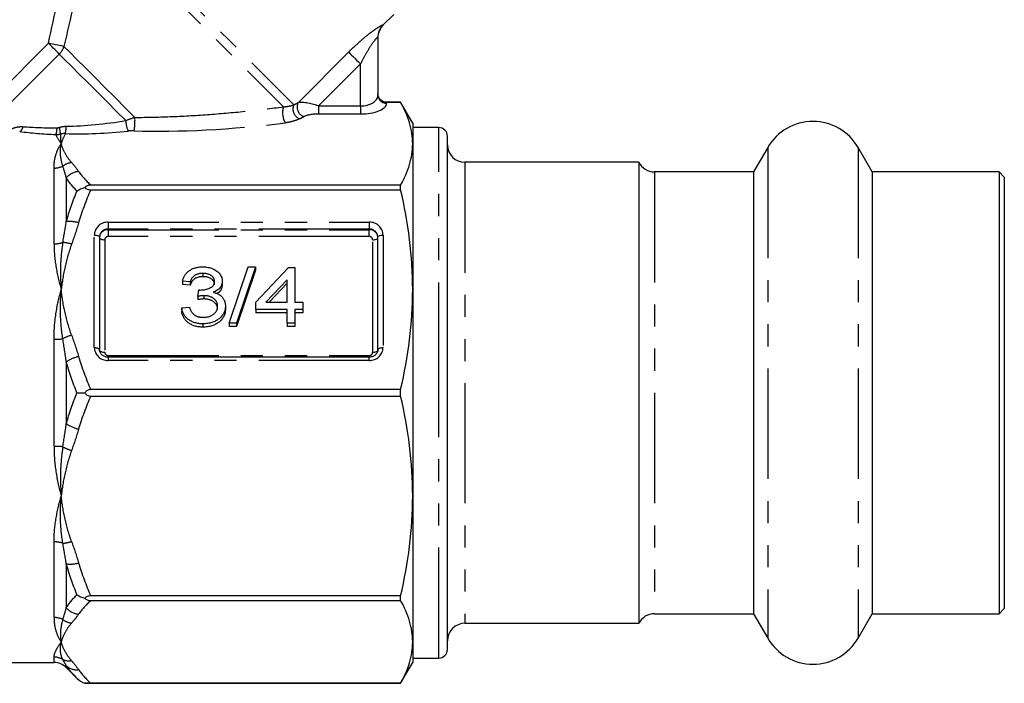
# Model space of a CAD drawing. Extents: x 7 to 414, y 79 to 283.
# Drawn here: x 357 to 414, y 176 to 214 of the extents above; entities that cross this region are included whole.
import ezdxf

# ---------------------------------------------------------------- set-up
doc = ezdxf.new("R2010")
doc.units = 0
doc.linetypes.add('PHANTOM', pattern=[12.7, 6.35, -1.27, 1.27, -1.27, 1.27, -1.27])
doc.layers.get('0').update_dxf_attribs({"linetype": 'CONTINUOUS'})

msp = doc.modelspace()

# ---------------------------------------------------------------- linework, layer by layer
at = {"color": 7, "linetype": 'CONTINUOUS'}
for p, q in [((377.996, 213.466), (378.614, 214.084)), ((377.703, 212.778), (377.703, 209.451)), ((379.01, 209.04), (378.203, 209.04)), ((378.203, 209.039), (379.01, 209.039)), ((379.703, 207.84), (379.01, 209.04)), ((379.01, 209.039), (379.01, 209.04)), ((379.703, 207.84), (379.703, 206.66)), ((381.203, 207.59), (379.703, 207.59)), ((379.703, 206.66), (379.703, 198.272)), ((381.703, 192.34), (381.703, 207.09)), ((400.105, 206.44), (399.297, 205.04)), ((406.109, 205.04), (405.301, 206.44)), ((392.703, 205.59), (382.703, 205.59)), ((392.703, 205.59), (392.703, 179.09)), ((399.297, 205.04), (393.596, 205.04)), ((399.297, 205.04), (399.297, 179.64)), ((413.403, 205.04), (406.109, 205.04)), ((406.109, 205.04), (406.109, 179.64)), ((413.703, 204.74), (413.403, 205.04)), ((413.403, 205.04), (413.403, 179.64)), ((379.01, 204.282), (361.193, 204.282)), ((379.01, 204.015), (379.01, 204.282)), ((413.703, 204.74), (413.703, 179.94)), ((361.193, 204.015), (379.01, 204.015)), ((361.703, 201.294), (361.703, 194.826)), ((377.703, 194.826), (377.703, 201.294)), ((367.651, 199.208), (367.651, 199.017)), ((369.165, 196.348), (370.241, 199.581)), ((370.661, 199.581), (369.584, 196.348)), ((370.661, 199.39), (369.584, 196.156)), ((370.241, 199.581), (370.661, 199.581)), ((370.661, 199.581), (370.661, 199.39)), ((370.69, 197.55), (372.575, 199.54)), ((372.575, 199.54), (372.934, 199.54)), ((372.934, 199.54), (372.934, 197.55)), ((366.921, 198.711), (366.472, 198.752)), ((366.472, 198.752), (366.472, 198.561)), ((366.921, 198.711), (366.921, 198.519)), ((368.761, 198.759), (368.761, 198.568)), ((372.485, 198.838), (371.265, 197.55)), ((372.485, 198.646), (371.446, 197.55)), ((372.485, 197.55), (372.485, 198.838)), ((366.921, 198.519), (366.472, 198.561)), ((367.356, 197.881), (367.411, 198.255)), ((379.703, 198.272), (379.703, 186.409)), ((367.356, 197.881), (367.356, 197.69)), ((367.704, 197.926), (367.704, 197.734)), ((370.69, 197.135), (370.69, 197.55)), ((371.265, 197.55), (372.485, 197.55)), ((372.934, 197.55), (373.382, 197.55)), ((373.382, 197.55), (373.382, 197.135)), ((366.427, 197.218), (366.876, 197.26)), ((366.427, 197.218), (366.427, 197.027)), ((368.94, 197.321), (368.94, 197.129)), ((372.485, 197.135), (370.69, 197.135)), ((370.69, 197.135), (370.69, 196.944)), ((372.485, 196.944), (370.69, 196.944)), ((372.485, 196.348), (372.485, 197.135)), ((373.382, 197.135), (372.934, 197.135)), ((372.934, 197.135), (372.934, 196.348)), ((373.382, 196.944), (372.934, 196.944)), ((373.382, 197.135), (373.382, 196.944)), ((367.647, 196.306), (367.647, 196.115)), ((369.584, 196.348), (369.165, 196.348)), ((369.165, 196.348), (369.165, 196.156)), ((369.584, 196.156), (369.165, 196.156)), ((369.584, 196.348), (369.584, 196.156)), ((372.934, 196.348), (372.485, 196.348)), ((372.485, 196.348), (372.485, 196.156)), ((372.934, 196.156), (372.485, 196.156)), ((372.934, 196.348), (372.934, 196.156)), ((377.203, 194.387), (362.203, 194.387)), ((379.01, 192.529), (361.193, 192.529)), ((379.01, 192.152), (379.01, 192.529)), ((361.193, 192.152), (379.01, 192.152)), ((381.703, 177.59), (381.703, 192.34)), ((379.703, 186.409), (379.703, 178.02)), ((379.01, 180.666), (361.193, 180.666)), ((379.01, 180.399), (379.01, 180.666)), ((361.193, 180.399), (379.01, 180.399)), ((393.596, 179.64), (399.297, 179.64)), ((399.297, 179.64), (400.105, 178.24)), ((405.301, 178.24), (406.109, 179.64)), ((406.109, 179.64), (413.403, 179.64)), ((413.403, 179.64), (413.703, 179.94)), ((382.703, 179.09), (392.703, 179.09)), ((379.703, 178.02), (379.703, 176.84)), ((320.317, 176.84), (359.089, 176.84)), ((379.01, 175.64), (379.703, 176.84)), ((379.703, 177.09), (381.203, 177.09)), ((359.796, 176.547), (360.405, 175.938)), ((360.864, 175.64), (379.01, 175.64)), ((379.01, 175.641), (361.193, 175.641)), ((379.01, 175.64), (379.01, 175.641))]:
    msp.add_line(p, q, dxfattribs=at)
at = {"color": 8, "linetype": 'PHANTOM'}
for p, q in [((354.317, 207.983), (358.77, 212.437)), ((359.392, 211.815), (354.589, 207.012)), ((373.115, 209.019), (376.022, 211.926)), ((376.703, 211.246), (374.287, 208.83)), ((376.703, 208.83), (376.703, 211.246)), ((374.287, 208.83), (374.287, 208.368)), ((374.287, 208.83), (376.703, 208.83)), ((376.703, 208.83), (376.703, 208.368)), ((378.203, 209.04), (378.203, 209.039)), ((378.203, 209.039), (378.203, 208.99)), ((376.703, 208.368), (374.287, 208.368)), ((381.203, 192.34), (381.203, 207.59)), ((400.105, 206.44), (400.105, 178.24)), ((405.301, 206.44), (405.301, 178.24)), ((382.703, 205.59), (382.703, 192.34)), ((359.089, 200.907), (359.089, 205.258)), ((393.596, 205.04), (393.596, 192.34)), ((359.796, 204.697), (359.796, 202.176)), ((362.203, 202.148), (377.203, 202.148)), ((362.203, 202.148), (362.203, 201.756)), ((377.203, 202.148), (377.203, 201.756)), ((362.203, 201.717), (362.203, 201.756)), ((377.203, 201.756), (362.203, 201.756)), ((362.203, 201.717), (362.203, 201.325)), ((362.203, 201.717), (377.203, 201.717)), ((377.203, 201.717), (377.203, 201.756)), ((377.203, 201.325), (377.203, 201.717)), ((361.403, 194.941), (361.403, 201.408)), ((362.003, 201.141), (362.003, 194.673)), ((377.203, 201.325), (362.203, 201.325)), ((377.403, 194.673), (377.403, 201.141)), ((378.003, 201.408), (378.003, 194.941)), ((359.089, 189.264), (359.089, 195.417)), ((359.796, 194.123), (359.796, 190.558)), ((362.203, 194.387), (362.203, 194.489)), ((362.203, 194.489), (377.203, 194.489)), ((362.203, 194.387), (362.203, 194.202)), ((377.203, 194.202), (362.203, 194.202)), ((377.203, 194.489), (377.203, 194.387)), ((377.203, 194.202), (377.203, 194.387)), ((381.203, 177.09), (381.203, 192.34)), ((382.703, 192.34), (382.703, 179.09)), ((393.596, 192.34), (393.596, 179.64)), ((359.089, 179.423), (359.089, 183.774)), ((359.796, 182.505), (359.796, 179.984)), ((359.089, 176.84), (359.089, 177.149)), ((359.796, 176.648), (359.796, 176.547))]:
    msp.add_line(p, q, dxfattribs=at)
at = {"color": 8, "linetype": 'PHANTOM', "flags": 128}
for points in [[(361.479, 220.284), (361.532, 220.231), (361.69, 220.073), (361.95, 219.813), (362.308, 219.455), (362.756, 219.007), (363.287, 218.475), (363.892, 217.871), (364.558, 217.205), (365.275, 216.488), (366.028, 215.734), (366.805, 214.958), (367.591, 214.171), (368.372, 213.39), (369.134, 212.629), (369.863, 211.9), (370.545, 211.218), (371.169, 210.594), (371.723, 210.04), (372.196, 209.567), (372.581, 209.182), (372.87, 208.893)], [(361.22, 219.835), (361.233, 219.822), (361.336, 219.719), (361.541, 219.515), (361.843, 219.212), (362.238, 218.818), (362.717, 218.338), (363.273, 217.782), (363.896, 217.16), (364.574, 216.482), (365.294, 215.761), (366.045, 215.01), (366.812, 214.243), (367.582, 213.473), (368.341, 212.715), (369.075, 211.981), (369.77, 211.285), (370.415, 210.641), (370.998, 210.058), (371.508, 209.548), (371.935, 209.12), (372.274, 208.782)], [(377.997, 213.484), (377.996, 213.468), (377.996, 213.466)], [(359.662, 212.252), (359.596, 212.265), (359.512, 212.283), (359.413, 212.303), (359.301, 212.327), (359.178, 212.352), (359.047, 212.379), (358.91, 212.408), (358.77, 212.437)], [(359.392, 211.815), (359.342, 211.865), (359.281, 211.926), (359.21, 211.997), (359.132, 212.075), (359.048, 212.159), (358.958, 212.249), (358.865, 212.342), (358.77, 212.437)], [(359.662, 212.252), (359.992, 211.922), (360.408, 211.506), (360.896, 211.018), (361.438, 210.476), (362.015, 209.899), (362.605, 209.309), (363.187, 208.727), (363.741, 208.173)], [(359.392, 211.815), (359.7, 211.507), (360.088, 211.119), (360.542, 210.665), (361.047, 210.16), (361.586, 209.621), (362.14, 209.067), (362.69, 208.517), (363.218, 207.989)], [(376.022, 211.926), (376.062, 211.887), (376.119, 211.83), (376.19, 211.758), (376.276, 211.673), (376.372, 211.576), (376.478, 211.471), (376.589, 211.36), (376.703, 211.246)], [(361.403, 201.408), (361.462, 201.406), (361.518, 201.4), (361.57, 201.389), (361.615, 201.375), (361.652, 201.357), (361.68, 201.338), (361.697, 201.316), (361.703, 201.294)], [(361.703, 201.255), (361.709, 201.233), (361.726, 201.211), (361.754, 201.192), (361.791, 201.174), (361.836, 201.16), (361.888, 201.149), (361.944, 201.143), (362.003, 201.141)], [(377.403, 201.141), (377.462, 201.143), (377.518, 201.149), (377.57, 201.16), (377.615, 201.174), (377.652, 201.192), (377.68, 201.211), (377.697, 201.233), (377.703, 201.255)], [(377.703, 201.294), (377.709, 201.316), (377.726, 201.338), (377.754, 201.357), (377.791, 201.375), (377.836, 201.389), (377.888, 201.4), (377.944, 201.406), (378.003, 201.408)], [(361.403, 194.941), (361.462, 194.939), (361.518, 194.933), (361.57, 194.922), (361.615, 194.908), (361.652, 194.89), (361.68, 194.87), (361.697, 194.849), (361.703, 194.826)], [(361.703, 194.788), (361.709, 194.766), (361.726, 194.744), (361.754, 194.724), (361.791, 194.707), (361.836, 194.693), (361.888, 194.682), (361.944, 194.676), (362.003, 194.673)], [(377.403, 194.673), (377.462, 194.676), (377.518, 194.682), (377.57, 194.693), (377.615, 194.707), (377.652, 194.724), (377.68, 194.744), (377.697, 194.766), (377.703, 194.788)], [(377.703, 194.826), (377.709, 194.849), (377.726, 194.87), (377.754, 194.89), (377.791, 194.908), (377.836, 194.922), (377.888, 194.933), (377.944, 194.939), (378.003, 194.941)]]:
    msp.add_lwpolyline(points, dxfattribs=at)
at = {"color": 8, "linetype": 'PHANTOM'}
for centre, radius, start, end in [((378.699, 212.778), 0.996, 134.812, 179.9853), ((358.612, 212.6), 1.107, 314.8412, 341.6752), ((378.185, 209.471), 0.482, 182.3557, 272.176), ((373.417, 208.653), 0.598, 156.3694, 249.3574), ((373.645, 208.771), 0.585, 154.8622, 251.1168), ((373.377, 208.443), 1.154, 162.8854, 210.32), ((364.478, 207.964), 1.26, 178.8661, 207.2064), ((359.6, 208.018), 4.144, 351.4419, 2.1525), ((356.84, 207.726), 0.474, 305.8479, 349.3039), ((357.906, 207.597), 1.36, 341.6358, 359.1872), ((357.306, 207.023), 2.168, 4.8432, 15.401), ((357.182, 207.721), 2.608, 349.4633, 358.7201), ((360.241, 204.501), 1.085, 97.5063, 126.6011), ((359.093, 206.414), 1.156, 269.7877, 295.6815), ((360.627, 203.971), 1.103, 96.4523, 138.8713), ((360.006, 200.387), 1.801, 73.979, 96.6934), ((362.174, 201.377), 0.771, 87.8237, 177.6446), ((377.232, 201.377), 0.771, 2.3556, 92.1759), ((362.185, 201.274), 0.482, 87.8238, 177.6445), ((362.185, 201.236), 0.482, 87.8237, 177.6446), ((377.221, 201.274), 0.482, 2.355, 92.1763), ((377.221, 201.236), 0.482, 2.3549, 92.1764), ((359.098, 202.565), 1.658, 269.6636, 287.3842), ((359.453, 198.828), 2.159, 72.5922, 86.2639), ((362.196, 201.133), 0.193, 87.8244, 177.6437), ((377.21, 201.133), 0.193, 2.3563, 92.1751), ((359.102, 199.873), 4.456, 269.8267, 276.335), ((360.85, 193.151), 2.615, 106.6951, 118.7172), ((362.174, 194.973), 0.771, 182.3553, 272.1763), ((362.196, 194.681), 0.193, 182.3562, 272.1759), ((377.232, 194.973), 0.771, 267.824, 357.6445), ((377.21, 194.681), 0.193, 267.8246, 357.6438), ((361.043, 192.188), 2.302, 103.567, 122.8062), ((361.043, 192.492), 2.302, 237.1938, 256.433), ((359.102, 184.807), 4.456, 83.665, 90.1733), ((360.85, 191.53), 2.615, 241.2828, 253.3049), ((359.098, 182.115), 1.658, 72.6158, 90.3364), ((359.453, 185.852), 2.159, 273.7361, 287.4078), ((360.006, 184.294), 1.801, 263.3066, 286.021), ((360.627, 180.71), 1.103, 221.1287, 263.5477), ((359.093, 178.267), 1.156, 64.3185, 90.2123), ((360.241, 180.18), 1.085, 233.3989, 262.4937), ((359.089, 176.133), 1.015, 60.2011, 90.031), ((359.978, 177.828), 0.9, 244.7137, 277.7221), ((360.392, 177.314), 0.894, 228.1314, 277.1132)]:
    msp.add_arc(centre, radius, start, end, dxfattribs=at)
at = {"color": 7, "linetype": 'CONTINUOUS'}
for centre, radius, start, end in [((378.703, 212.759), 1, 134.3594, 180), ((402.703, 204.94), 3, 30, 150), ((381.203, 207.09), 0.5, 0, 90), ((382.703, 206.59), 1, 180, 270), ((393.596, 206.04), 1, 206.7437, 270), ((393.596, 178.64), 1, 90, 153.2563), ((382.703, 178.09), 1, 90, 180), ((402.703, 179.74), 3, 210, 330), ((381.203, 177.59), 0.5, 270, 0), ((359.089, 175.84), 1, 45, 90)]:
    msp.add_arc(centre, radius, start, end, dxfattribs=at)
at = {"color": 8, "linetype": 'PHANTOM'}
for centre, major_axis, ratio, start_param, end_param in [((376.703, 209.451), (1, 0), 0.62132, 4.712389, 6.283185), ((362.521, 209.659), (12.549, 1.49), 0.264786, 5.649835, 5.685246), ((374.08, 208.623), (1.078, -0.325), 0.230963, 1.447564, 2.744686), ((376.703, 208.99), (1.5, 0), 0.414214, 4.712389, 6.283185), ((374.08, 208.161), (0.737, 0.063), 0.267949, 1.263056, 2.560179), ((362.521, 209.659), (6.656, 0.987), 0.261173, 4.250998, 4.778457), ((371.302, 210.483), (13.345, 1.507), 0.203406, 4.083229, 4.770263), ((362.521, 209.197), (12.891, 1.098), 0.267949, 5.666361, 5.701772), ((362.521, 209.197), (6.998, 0.596), 0.267949, 4.281808, 4.809266)]:
    msp.add_ellipse(centre, major_axis=major_axis, ratio=ratio, start_param=start_param, end_param=end_param, dxfattribs=at)
for points in [[(358.77, 212.437), (359.111, 214.079), (359.496, 215.711), (359.89, 217.34)], [(360.823, 217.115), (360.422, 215.496), (360.029, 213.877), (359.662, 212.252)], [(363.218, 207.989), (363.386, 208.069), (363.564, 208.133), (363.741, 208.173)], [(359.196, 207.169), (358.471, 207.2), (357.774, 207.259), (357.117, 207.342)], [(357.305, 207.638), (357.927, 207.591), (358.584, 207.571), (359.266, 207.578)], [(359.466, 207.206), (359.378, 207.181), (359.288, 207.169), (359.196, 207.169)], [(359.196, 207.169), (359.268, 207.021), (359.373, 206.851), (359.503, 206.66)], [(359.266, 207.578), (359.31, 207.578), (359.353, 207.585), (359.396, 207.599)], [(359.396, 207.599), (359.524, 207.638), (359.655, 207.66), (359.789, 207.663)], [(359.466, 207.206), (359.452, 207.036), (359.466, 206.853), (359.503, 206.66)], [(359.745, 207.244), (359.65, 207.245), (359.557, 207.233), (359.466, 207.206)], [(359.745, 207.244), (359.636, 207.051), (359.557, 206.856), (359.503, 206.66)], [(363.697, 207.401), (363.583, 207.405), (363.468, 207.4), (363.357, 207.388)], [(360.099, 205.577), (360.243, 205.408), (360.38, 205.238), (360.503, 205.067)], [(359.796, 204.697), (359.734, 204.93), (359.666, 205.156), (359.594, 205.372)], [(360.503, 205.067), (360.695, 204.801), (360.928, 204.539), (361.193, 204.282)], [(360.405, 203.938), (360.173, 204.188), (359.968, 204.441), (359.796, 204.697)], [(359.796, 202.176), (359.968, 202.773), (360.173, 203.36), (360.405, 203.938)], [(361.193, 204.015), (360.928, 203.393), (360.695, 202.762), (360.503, 202.118)], [(359.594, 200.983), (359.666, 201.385), (359.734, 201.782), (359.796, 202.176)], [(360.503, 202.118), (360.38, 201.705), (360.243, 201.296), (360.099, 200.888)], [(359.796, 194.123), (359.734, 194.566), (359.666, 195.007), (359.594, 195.444)], [(360.099, 195.655), (360.243, 195.248), (360.38, 194.839), (360.503, 194.426)], [(360.405, 192.34), (360.173, 192.926), (359.968, 193.52), (359.796, 194.123)], [(360.503, 194.426), (360.695, 193.782), (360.928, 193.15), (361.193, 192.529)], [(359.796, 190.558), (359.968, 191.161), (360.173, 191.754), (360.405, 192.34)], [(361.193, 192.152), (360.928, 191.53), (360.695, 190.899), (360.503, 190.255)], [(359.594, 189.237), (359.666, 189.674), (359.734, 190.114), (359.796, 190.558)], [(360.503, 190.255), (360.38, 189.842), (360.243, 189.432), (360.099, 189.025)], [(359.796, 182.505), (359.734, 182.898), (359.666, 183.296), (359.594, 183.698)], [(360.099, 183.792), (360.243, 183.385), (360.38, 182.976), (360.503, 182.563)], [(360.405, 180.742), (360.173, 181.32), (359.968, 181.908), (359.796, 182.505)], [(360.503, 182.563), (360.695, 181.919), (360.928, 181.287), (361.193, 180.666)], [(359.796, 179.984), (359.968, 180.24), (360.173, 180.492), (360.405, 180.742)], [(359.594, 179.309), (359.666, 179.525), (359.734, 179.75), (359.796, 179.984)], [(361.193, 180.399), (360.928, 180.142), (360.695, 179.88), (360.503, 179.613)], [(360.503, 179.613), (360.38, 179.442), (360.243, 179.273), (360.099, 179.104)], [(359.796, 176.648), (359.734, 176.761), (359.666, 176.883), (359.594, 177.014)], [(360.405, 175.938), (360.173, 176.171), (359.968, 176.407), (359.796, 176.648)], [(360.099, 176.936), (360.243, 176.768), (360.38, 176.598), (360.503, 176.427)], [(360.503, 176.427), (360.695, 176.16), (360.928, 175.899), (361.193, 175.641)]]:
    msp.add_open_spline(points, degree=3, dxfattribs=at)
for points, knots in [([(376.022, 211.926), (376.226, 212.13), (376.433, 212.326), (376.853, 212.699), (377.063, 212.874), (377.362, 213.102), (377.457, 213.172), (377.632, 213.294), (377.714, 213.348), (377.849, 213.431), (377.904, 213.461), (377.979, 213.494), (377.998, 213.496), (377.997, 213.484)], [0, 0, 0, 0, 0.25, 0.25, 0.5, 0.5, 0.625, 0.625, 0.75, 0.75, 0.875, 0.875, 1, 1, 1, 1]), ([(377.703, 212.778), (377.703, 212.793), (377.688, 212.787), (377.634, 212.739), (377.596, 212.697), (377.465, 212.537), (377.364, 212.395), (377.166, 212.09), (377.068, 211.926), (376.88, 211.591), (376.79, 211.42), (376.703, 211.246)], [0, 0, 0, 0, 0.125, 0.125, 0.25, 0.25, 0.5, 0.5, 0.75, 0.75, 1, 1, 1, 1]), ([(372.274, 208.782), (372.399, 208.79), (372.511, 208.806), (372.707, 208.844), (372.793, 208.867), (372.87, 208.893)], [0, 0, 0, 0, 0.5, 0.5, 1, 1, 1, 1]), ([(363.741, 208.173), (364.46, 208.174), (365.184, 208.192), (366.623, 208.251), (367.339, 208.293), (368.768, 208.399), (369.48, 208.462), (370.887, 208.608), (371.583, 208.691), (372.274, 208.782)], [0, 0, 0, 0, 0.25, 0.25, 0.5, 0.5, 0.75, 0.75, 1, 1, 1, 1]), ([(373.207, 208.094), (373.098, 208.042), (372.975, 207.995), (372.701, 207.914), (372.547, 207.881), (372.38, 207.86)], [0, 0, 0, 0, 0.5, 0.5, 1, 1, 1, 1]), ([(356.281, 207.238), (356.351, 207.31), (356.427, 207.373), (356.589, 207.482), (356.677, 207.527), (356.853, 207.594), (356.945, 207.617), (357.125, 207.642), (357.215, 207.645), (357.305, 207.638)], [0, 0, 0, 0, 0.25, 0.25, 0.5, 0.5, 0.75, 0.75, 1, 1, 1, 1]), ([(359.089, 205.258), (359.089, 205.537), (359.128, 205.794), (359.272, 206.263), (359.376, 206.474), (359.503, 206.66)], [0, 0, 0, 0, 0.5, 0.5, 1, 1, 1, 1]), ([(359.594, 205.372), (359.52, 205.61), (359.479, 205.836), (359.452, 206.266), (359.466, 206.469), (359.503, 206.66)], [0, 0, 0, 0, 0.5, 0.5, 1, 1, 1, 1]), ([(360.099, 205.577), (359.949, 205.753), (359.825, 205.931), (359.627, 206.293), (359.553, 206.477), (359.503, 206.66)], [0, 0, 0, 0, 0.5, 0.5, 1, 1, 1, 1]), ([(359.089, 200.907), (359.089, 200.485), (359.129, 200.051), (359.272, 199.17), (359.375, 198.723), (359.503, 198.272)], [0, 0, 0, 0, 0.5, 0.5, 1, 1, 1, 1]), ([(359.594, 200.983), (359.52, 200.546), (359.479, 200.101), (359.452, 199.195), (359.466, 198.733), (359.503, 198.272)], [0, 0, 0, 0, 0.5, 0.5, 1, 1, 1, 1]), ([(360.099, 200.888), (359.949, 200.464), (359.825, 200.033), (359.627, 199.159), (359.553, 198.715), (359.503, 198.272)], [0, 0, 0, 0, 0.5, 0.5, 1, 1, 1, 1]), ([(359.089, 195.417), (359.089, 195.912), (359.128, 196.399), (359.272, 197.356), (359.376, 197.822), (359.503, 198.272)], [0, 0, 0, 0, 0.5, 0.5, 1, 1, 1, 1]), ([(359.594, 195.444), (359.52, 195.921), (359.479, 196.395), (359.452, 197.341), (359.466, 197.81), (359.503, 198.272)], [0, 0, 0, 0, 0.5, 0.5, 1, 1, 1, 1]), ([(360.099, 195.655), (359.949, 196.08), (359.825, 196.511), (359.627, 197.385), (359.553, 197.828), (359.503, 198.272)], [0, 0, 0, 0, 0.5, 0.5, 1, 1, 1, 1]), ([(359.089, 189.264), (359.089, 188.768), (359.129, 188.278), (359.272, 187.324), (359.375, 186.86), (359.503, 186.409)], [0, 0, 0, 0, 0.5, 0.5, 1, 1, 1, 1]), ([(359.594, 189.237), (359.52, 188.76), (359.479, 188.285), (359.452, 187.341), (359.466, 186.87), (359.503, 186.409)], [0, 0, 0, 0, 0.5, 0.5, 1, 1, 1, 1]), ([(360.099, 189.025), (359.949, 188.6), (359.825, 188.169), (359.627, 187.295), (359.553, 186.852), (359.503, 186.409)], [0, 0, 0, 0, 0.5, 0.5, 1, 1, 1, 1]), ([(359.089, 183.774), (359.089, 184.195), (359.128, 184.627), (359.272, 185.51), (359.376, 185.958), (359.503, 186.409)], [0, 0, 0, 0, 0.5, 0.5, 1, 1, 1, 1]), ([(359.594, 183.698), (359.52, 184.134), (359.479, 184.58), (359.452, 185.487), (359.466, 185.947), (359.503, 186.409)], [0, 0, 0, 0, 0.5, 0.5, 1, 1, 1, 1]), ([(360.099, 183.792), (359.949, 184.217), (359.825, 184.648), (359.627, 185.522), (359.553, 185.965), (359.503, 186.409)], [0, 0, 0, 0, 0.5, 0.5, 1, 1, 1, 1]), ([(359.089, 179.423), (359.089, 179.143), (359.129, 178.885), (359.272, 178.417), (359.375, 178.207), (359.503, 178.02)], [0, 0, 0, 0, 0.5, 0.5, 1, 1, 1, 1]), ([(359.594, 179.309), (359.52, 179.071), (359.479, 178.845), (359.452, 178.415), (359.466, 178.211), (359.503, 178.02)], [0, 0, 0, 0, 0.5, 0.5, 1, 1, 1, 1]), ([(360.099, 179.104), (359.949, 178.928), (359.825, 178.749), (359.627, 178.387), (359.553, 178.204), (359.503, 178.02)], [0, 0, 0, 0, 0.5, 0.5, 1, 1, 1, 1]), ([(359.089, 177.149), (359.089, 177.249), (359.128, 177.373), (359.272, 177.666), (359.376, 177.834), (359.503, 178.02)], [0, 0, 0, 0, 0.5, 0.5, 1, 1, 1, 1]), ([(359.594, 177.014), (359.52, 177.155), (359.479, 177.31), (359.452, 177.647), (359.466, 177.829), (359.503, 178.02)], [0, 0, 0, 0, 0.5, 0.5, 1, 1, 1, 1]), ([(360.099, 176.936), (359.949, 177.112), (359.825, 177.291), (359.627, 177.653), (359.553, 177.836), (359.503, 178.02)], [0, 0, 0, 0, 0.5, 0.5, 1, 1, 1, 1])]:
    msp.add_open_spline(points, degree=3, knots=knots, dxfattribs=at)
at = {"color": 7, "linetype": 'CONTINUOUS'}
for points, knots in [([(378.203, 209.039), (378.07, 209.039), (377.94, 209.094), (377.756, 209.279), (377.703, 209.409), (377.703, 209.538)], [0, 0, 0, 0, 0.5, 0.5, 1, 1, 1, 1]), ([(379.703, 206.66), (379.703, 207.057), (379.642, 207.456), (379.405, 208.252), (379.23, 208.647), (379.01, 209.039)], [0, 0, 0, 0, 0.5, 0.5, 1, 1, 1, 1]), ([(379.01, 204.282), (379.231, 204.676), (379.406, 205.071), (379.642, 205.864), (379.703, 206.261), (379.703, 206.66)], [0, 0, 0, 0, 0.5, 0.5, 1, 1, 1, 1]), ([(361.193, 204.282), (361.127, 204.282), (361.061, 204.27), (360.947, 204.223), (360.901, 204.188), (360.864, 204.149)], [0, 0, 0, 0, 0.5, 0.5, 1, 1, 1, 1]), ([(360.864, 204.149), (360.901, 204.11), (360.947, 204.075), (361.06, 204.027), (361.127, 204.015), (361.193, 204.015)], [0, 0, 0, 0, 0.5, 0.5, 1, 1, 1, 1]), ([(379.703, 198.272), (379.703, 199.229), (379.642, 200.192), (379.405, 202.115), (379.23, 203.068), (379.01, 204.015)], [0, 0, 0, 0, 0.5, 0.5, 1, 1, 1, 1]), ([(366.472, 198.752), (366.48, 198.784), (366.495, 198.847), (366.528, 198.938), (366.566, 199.024), (366.613, 199.103), (366.666, 199.177), (366.726, 199.245), (366.792, 199.308), (366.866, 199.365), (366.945, 199.417), (367.03, 199.461), (367.119, 199.498), (367.213, 199.528), (367.311, 199.552), (367.414, 199.569), (367.522, 199.58), (367.595, 199.581), (367.633, 199.581)], [0, 0, 0, 0, 0.066574, 0.130983, 0.193082, 0.253708, 0.313351, 0.372397, 0.43174, 0.49162, 0.551882, 0.612168, 0.672612, 0.734679, 0.797548, 0.862796, 0.930033, 1, 1, 1, 1]), ([(367.651, 199.208), (367.627, 199.208), (367.581, 199.207), (367.513, 199.201), (367.448, 199.191), (367.386, 199.178), (367.327, 199.16), (367.272, 199.139), (367.219, 199.114), (367.169, 199.084), (367.122, 199.052), (367.081, 199.014), (367.043, 198.974), (367.01, 198.928), (366.981, 198.879), (366.956, 198.827), (366.936, 198.77), (366.926, 198.731), (366.921, 198.711)], [0, 0, 0, 0, 0.071275, 0.139288, 0.205736, 0.269552, 0.331118, 0.392161, 0.451789, 0.511083, 0.569917, 0.627784, 0.686313, 0.745203, 0.805495, 0.867736, 0.932424, 1, 1, 1, 1]), ([(367.633, 199.581), (367.684, 199.58), (367.786, 199.577), (367.935, 199.556), (368.078, 199.521), (368.213, 199.473), (368.338, 199.413), (368.449, 199.342), (368.544, 199.261), (368.621, 199.169), (368.683, 199.072), (368.728, 198.971), (368.755, 198.866), (368.759, 198.795), (368.761, 198.759)], [0, 0, 0, 0, 0.097197, 0.190942, 0.283214, 0.374577, 0.462795, 0.54639, 0.626886, 0.705711, 0.782103, 0.855598, 0.927735, 1, 1, 1, 1]), ([(368.312, 198.746), (368.311, 198.762), (368.31, 198.794), (368.302, 198.841), (368.287, 198.886), (368.266, 198.929), (368.24, 198.969), (368.208, 199.008), (368.171, 199.044), (368.127, 199.077), (368.08, 199.109), (368.029, 199.135), (367.974, 199.158), (367.916, 199.176), (367.854, 199.19), (367.789, 199.2), (367.721, 199.207), (367.675, 199.208), (367.651, 199.208)], [0, 0, 0, 0, 0.057674, 0.1129896, 0.1676473, 0.2215857, 0.2763011, 0.3325332, 0.390964, 0.4522865, 0.5153633, 0.5788123, 0.6436004, 0.7092644, 0.778005, 0.8487709, 0.922669, 1, 1, 1, 1]), ([(367.651, 199.017), (367.627, 199.016), (367.581, 199.016), (367.513, 199.01), (367.448, 199), (367.386, 198.987), (367.327, 198.969), (367.272, 198.948), (367.219, 198.922), (367.169, 198.893), (367.122, 198.86), (367.081, 198.823), (367.043, 198.782), (367.01, 198.737), (366.981, 198.688), (366.956, 198.635), (366.936, 198.579), (366.926, 198.539), (366.921, 198.519)], [0, 0, 0, 0, 0.071275, 0.139288, 0.205736, 0.269552, 0.331118, 0.392161, 0.451789, 0.511083, 0.569917, 0.627784, 0.686313, 0.745203, 0.805495, 0.867736, 0.932424, 1, 1, 1, 1]), ([(367.49, 198.25), (367.542, 198.251), (367.643, 198.254), (367.79, 198.278), (367.929, 198.315), (368.038, 198.359), (368.118, 198.402), (368.169, 198.439), (368.214, 198.479), (368.25, 198.525), (368.278, 198.574), (368.297, 198.628), (368.31, 198.685), (368.311, 198.725), (368.312, 198.746)], [0, 0, 0, 0, 0.141198, 0.276371, 0.407978, 0.538247, 0.601445, 0.6608, 0.716991, 0.772495, 0.826669, 0.882199, 0.939637, 1, 1, 1, 1]), ([(368.312, 198.554), (368.311, 198.571), (368.31, 198.603), (368.302, 198.65), (368.287, 198.695), (368.266, 198.738), (368.24, 198.778), (368.208, 198.816), (368.171, 198.853), (368.127, 198.886), (368.08, 198.917), (368.029, 198.944), (367.974, 198.966), (367.916, 198.985), (367.854, 198.999), (367.789, 199.009), (367.721, 199.016), (367.675, 199.016), (367.651, 199.017)], [0, 0, 0, 0, 0.057674, 0.1129896, 0.1676473, 0.2215857, 0.2763011, 0.3325332, 0.390964, 0.4522865, 0.5153633, 0.5788123, 0.6436004, 0.7092644, 0.778005, 0.8487709, 0.922669, 1, 1, 1, 1]), ([(368.761, 198.759), (368.759, 198.726), (368.756, 198.659), (368.731, 198.562), (368.688, 198.47), (368.631, 198.383), (368.556, 198.303), (368.465, 198.231), (368.359, 198.168), (368.279, 198.135), (368.238, 198.118)], [0, 0, 0, 0, 0.1179172, 0.2332696, 0.3485022, 0.4676594, 0.5903234, 0.7183347, 0.8544614, 1, 1, 1, 1]), ([(367.411, 198.255), (367.426, 198.253), (367.452, 198.251), (367.479, 198.25), (367.49, 198.25)], [0, 0, 0, 0, 0.558099, 1, 1, 1, 1]), ([(368.238, 198.118), (368.266, 198.112), (368.319, 198.1), (368.396, 198.077), (368.469, 198.049), (368.537, 198.018), (368.599, 197.98), (368.657, 197.939), (368.709, 197.893), (368.758, 197.843), (368.801, 197.789), (368.838, 197.732), (368.87, 197.672), (368.896, 197.608), (368.915, 197.54), (368.93, 197.47), (368.939, 197.396), (368.94, 197.346), (368.94, 197.321)], [0, 0, 0, 0, 0.068929, 0.13565, 0.199993, 0.262126, 0.323052, 0.382663, 0.442199, 0.501801, 0.56118, 0.6204, 0.679958, 0.740344, 0.802432, 0.865857, 0.931937, 1, 1, 1, 1]), ([(368.761, 198.568), (368.751, 198.489), (368.731, 198.331), (368.609, 198.139), (368.485, 198.074), (368.436, 198.048)], [0, 0, 0, 0, 0.377793, 0.755842, 1, 1, 1, 1]), ([(379.01, 192.529), (379.231, 193.48), (379.406, 194.434), (379.642, 196.348), (379.703, 197.308), (379.703, 198.272)], [0, 0, 0, 0, 0.5, 0.5, 1, 1, 1, 1]), ([(367.704, 197.926), (367.679, 197.925), (367.627, 197.924), (367.544, 197.914), (367.453, 197.901), (367.389, 197.888), (367.356, 197.881)], [0, 0, 0, 0, 0.211473, 0.446161, 0.710658, 1, 1, 1, 1]), ([(367.704, 197.734), (367.679, 197.734), (367.627, 197.733), (367.544, 197.723), (367.453, 197.71), (367.389, 197.697), (367.356, 197.69)], [0, 0, 0, 0, 0.211473, 0.446161, 0.710658, 1, 1, 1, 1]), ([(368.491, 197.324), (368.491, 197.345), (368.49, 197.387), (368.479, 197.449), (368.461, 197.507), (368.437, 197.563), (368.405, 197.615), (368.367, 197.666), (368.321, 197.712), (368.27, 197.756), (368.213, 197.796), (368.151, 197.831), (368.086, 197.86), (368.017, 197.884), (367.944, 197.903), (367.867, 197.916), (367.787, 197.924), (367.732, 197.925), (367.704, 197.926)], [0, 0, 0, 0, 0.060854, 0.119291, 0.176634, 0.232835, 0.28972, 0.347456, 0.407004, 0.468701, 0.53181, 0.59435, 0.657776, 0.722083, 0.787773, 0.855919, 0.926291, 1, 1, 1, 1]), ([(368.491, 197.132), (368.491, 197.154), (368.49, 197.196), (368.479, 197.257), (368.461, 197.316), (368.437, 197.372), (368.405, 197.424), (368.367, 197.475), (368.321, 197.521), (368.27, 197.565), (368.213, 197.605), (368.151, 197.639), (368.086, 197.668), (368.017, 197.693), (367.944, 197.711), (367.867, 197.725), (367.787, 197.733), (367.732, 197.734), (367.704, 197.734)], [0, 0, 0, 0, 0.060854, 0.119291, 0.176634, 0.232835, 0.28972, 0.347456, 0.407004, 0.468701, 0.53181, 0.59435, 0.657776, 0.722083, 0.787773, 0.855919, 0.926291, 1, 1, 1, 1]), ([(367.647, 196.306), (367.606, 196.307), (367.525, 196.308), (367.407, 196.321), (367.293, 196.34), (367.185, 196.368), (367.082, 196.403), (366.985, 196.448), (366.893, 196.499), (366.807, 196.559), (366.728, 196.624), (366.659, 196.695), (366.597, 196.771), (366.544, 196.851), (366.502, 196.936), (366.467, 197.026), (366.441, 197.12), (366.432, 197.185), (366.427, 197.218)], [0, 0, 0, 0, 0.071353, 0.140261, 0.206618, 0.271402, 0.334617, 0.396952, 0.458589, 0.520825, 0.582505, 0.642167, 0.700918, 0.75929, 0.817841, 0.877176, 0.937711, 1, 1, 1, 1]), ([(367.647, 196.115), (367.606, 196.115), (367.525, 196.117), (367.407, 196.13), (367.293, 196.149), (367.185, 196.177), (367.082, 196.212), (366.985, 196.257), (366.893, 196.308), (366.807, 196.367), (366.728, 196.433), (366.659, 196.504), (366.597, 196.58), (366.544, 196.659), (366.502, 196.745), (366.467, 196.835), (366.441, 196.929), (366.432, 196.994), (366.427, 197.027)], [0, 0, 0, 0, 0.071353, 0.140261, 0.206618, 0.271402, 0.334617, 0.396952, 0.458589, 0.520825, 0.582505, 0.642167, 0.700918, 0.75929, 0.817841, 0.877176, 0.937711, 1, 1, 1, 1]), ([(366.876, 197.26), (366.883, 197.235), (366.898, 197.186), (366.924, 197.117), (366.953, 197.053), (366.987, 196.995), (367.022, 196.942), (367.063, 196.894), (367.106, 196.852), (367.153, 196.814), (367.204, 196.783), (367.258, 196.755), (367.317, 196.731), (367.379, 196.713), (367.444, 196.698), (367.514, 196.687), (367.587, 196.68), (367.638, 196.68), (367.663, 196.679)], [0, 0, 0, 0, 0.075868, 0.147063, 0.215257, 0.279379, 0.340615, 0.399346, 0.456308, 0.511608, 0.566836, 0.622762, 0.680132, 0.738887, 0.799638, 0.863335, 0.93022, 1, 1, 1, 1]), ([(368.94, 197.321), (368.939, 197.286), (368.937, 197.217), (368.919, 197.117), (368.89, 197.02), (368.85, 196.928), (368.798, 196.839), (368.735, 196.754), (368.66, 196.674), (368.574, 196.599), (368.48, 196.53), (368.379, 196.47), (368.272, 196.42), (368.159, 196.378), (368.039, 196.346), (367.914, 196.322), (367.782, 196.309), (367.693, 196.307), (367.647, 196.306)], [0, 0, 0, 0, 0.059772, 0.117622, 0.174566, 0.231303, 0.288536, 0.347164, 0.407371, 0.470317, 0.534191, 0.59724, 0.660589, 0.724831, 0.790536, 0.857874, 0.927648, 1, 1, 1, 1]), ([(368.94, 197.129), (368.939, 197.094), (368.937, 197.026), (368.919, 196.925), (368.89, 196.829), (368.85, 196.736), (368.798, 196.647), (368.735, 196.563), (368.66, 196.483), (368.574, 196.408), (368.48, 196.339), (368.379, 196.279), (368.272, 196.228), (368.159, 196.187), (368.039, 196.154), (367.914, 196.131), (367.782, 196.117), (367.693, 196.116), (367.647, 196.115)], [0, 0, 0, 0, 0.059772, 0.117622, 0.174566, 0.231303, 0.288536, 0.347164, 0.407371, 0.470317, 0.534191, 0.59724, 0.660589, 0.724831, 0.790536, 0.857874, 0.927648, 1, 1, 1, 1]), ([(367.663, 196.679), (367.694, 196.68), (367.753, 196.68), (367.839, 196.69), (367.921, 196.704), (367.998, 196.725), (368.071, 196.751), (368.139, 196.782), (368.203, 196.82), (368.263, 196.863), (368.316, 196.911), (368.363, 196.962), (368.403, 197.015), (368.435, 197.071), (368.46, 197.13), (368.479, 197.192), (368.489, 197.257), (368.491, 197.301), (368.491, 197.324)], [0, 0, 0, 0, 0.074724, 0.145822, 0.21475, 0.281077, 0.345051, 0.40797, 0.470449, 0.533112, 0.594943, 0.654101, 0.711592, 0.768059, 0.824719, 0.881744, 0.939717, 1, 1, 1, 1]), ([(362.203, 194.387), (362.167, 194.389), (362.072, 194.395), (361.925, 194.451), (361.794, 194.559), (361.716, 194.692), (361.707, 194.785), (361.703, 194.826)], [0, 0, 0, 0, 0.133591, 0.351977, 0.575599, 0.808367, 1, 1, 1, 1]), ([(377.703, 194.826), (377.701, 194.798), (377.695, 194.711), (377.63, 194.579), (377.494, 194.458), (377.343, 194.396), (377.241, 194.39), (377.203, 194.387)], [0, 0, 0, 0, 0.131867, 0.400371, 0.624008, 0.860314, 1, 1, 1, 1]), ([(361.193, 192.529), (361.127, 192.529), (361.061, 192.512), (360.947, 192.445), (360.901, 192.395), (360.864, 192.34)], [0, 0, 0, 0, 0.5, 0.5, 1, 1, 1, 1]), ([(360.864, 192.34), (360.901, 192.285), (360.947, 192.236), (361.06, 192.169), (361.127, 192.152), (361.193, 192.152)], [0, 0, 0, 0, 0.5, 0.5, 1, 1, 1, 1]), ([(379.703, 186.409), (379.703, 187.366), (379.642, 188.328), (379.405, 190.252), (379.23, 191.205), (379.01, 192.152)], [0, 0, 0, 0, 0.5, 0.5, 1, 1, 1, 1]), ([(379.01, 180.666), (379.231, 181.617), (379.406, 182.571), (379.642, 184.485), (379.703, 185.445), (379.703, 186.409)], [0, 0, 0, 0, 0.5, 0.5, 1, 1, 1, 1]), ([(361.193, 180.666), (361.127, 180.666), (361.061, 180.654), (360.947, 180.606), (360.901, 180.57), (360.864, 180.532)], [0, 0, 0, 0, 0.5, 0.5, 1, 1, 1, 1]), ([(360.864, 180.532), (360.901, 180.493), (360.947, 180.458), (361.06, 180.411), (361.127, 180.399), (361.193, 180.399)], [0, 0, 0, 0, 0.5, 0.5, 1, 1, 1, 1]), ([(379.703, 178.02), (379.703, 178.417), (379.642, 178.815), (379.405, 179.612), (379.23, 180.007), (379.01, 180.399)], [0, 0, 0, 0, 0.5, 0.5, 1, 1, 1, 1]), ([(379.01, 175.641), (379.231, 176.035), (379.406, 176.43), (379.642, 177.223), (379.703, 177.621), (379.703, 178.02)], [0, 0, 0, 0, 0.5, 0.5, 1, 1, 1, 1]), ([(361.193, 175.641), (361.127, 175.641), (361.061, 175.641), (360.947, 175.641), (360.901, 175.64), (360.864, 175.64)], [0, 0, 0, 0, 0.5, 0.5, 1, 1, 1, 1])]:
    msp.add_open_spline(points, degree=3, knots=knots, dxfattribs=at)
for points in [[(360.405, 203.938), (360.534, 204.03), (360.692, 204.103), (360.864, 204.149)], [(360.405, 192.34), (360.534, 192.34), (360.692, 192.34), (360.864, 192.34)], [(360.405, 180.742), (360.534, 180.651), (360.692, 180.578), (360.864, 180.532)], [(360.405, 175.938), (360.534, 175.809), (360.692, 175.705), (360.864, 175.64)]]:
    msp.add_open_spline(points, degree=3, dxfattribs=at)

doc.saveas('drawing.dxf')
